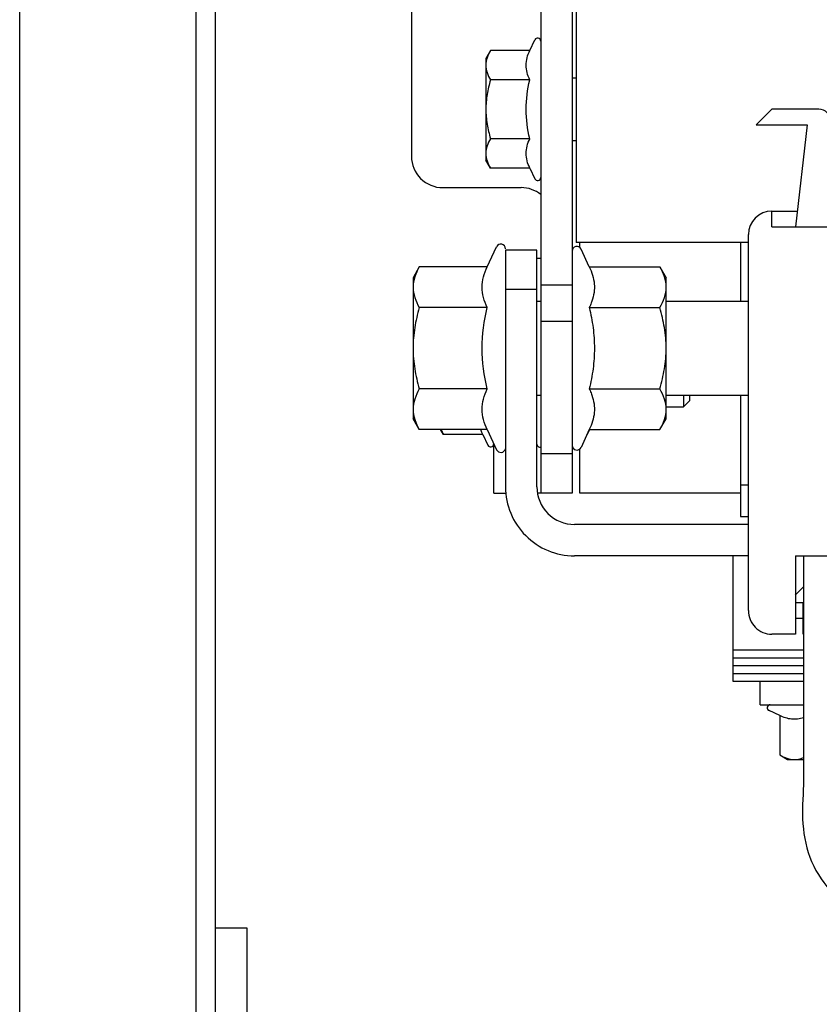
# Model space of a CAD drawing. Units: millimetres. Extents: x -1646 to 96220, y -18745 to 40556.
# Drawn here: x 66602 to 66704, y 3014 to 3140 of the extents above; entities that cross this region are included whole.
import ezdxf

# ---------------------------------------------------------------- set-up
doc = ezdxf.new("R2010")
doc.units = ezdxf.units.MM
doc.layers.add('JONZAC. Plancher Haut - PLAN HAUT R+2', color=251, linetype='Continuous')

# ---------------------------------------------------------------- blocks, each defined once
blk = doc.blocks.new('Otis asc 1000kg TLD 800x1600 ouverture double')
for p, q in [((1.463000081013888, 0.5360000003129244), (1.463000080781057, 1.592000001110137)), ((1.485500081209466, 1.592000002041459), (1.485500080510974, 0.536000001244247)), ((1.488000080687925, 0.5360000003129244), (1.488000080920756, 1.592000001110137)), ((1.529500000178814, 1.492000001482666), (1.529499999713153, 0.6360000018030405)), ((1.533500000601634, 1.492000000551343), (1.533499999670312, 0.6360000027343631)), ((1.53400000045076, 0.8453005328774452), (1.53400000045076, 0.6680000014603138)), ((1.513000000268221, 0.7300000013783574), (1.513000000268221, 0.6790000004693866)), ((1.528101669857278, 0.6925055552273989), (1.52873747702688, 0.6938690477982163)), ((1.523080556187779, 0.6925055561587214), (1.522499999729916, 0.6915000015869737)), ((1.522499999962747, 0.6914999736472964), (1.522499999962747, 0.6785000283271074)), ((1.528101669857278, 0.6925055552273989), (1.523080556187779, 0.6925055561587214)), ((1.533499999670312, 0.6890000011771917), (1.53400000045076, 0.6890000011771917)), ((1.528101669158787, 0.6887527788057923), (1.523080556886271, 0.6887527778744698)), ((1.559000000357628, 0.6850000005215406), (1.557000000029802, 0.6830000011250377)), ((1.565000000409782, 0.6850000014528632), (1.559000000357628, 0.6850000005215406)), ((1.557000000029802, 0.6830000011250377), (1.563500001095235, 0.6830000001937151)), ((1.563500001095235, 0.6830000001937151), (1.562000000616536, 0.6700000008568168)), ((1.528101669624448, 0.6812472240999341), (1.523080556886271, 0.6812472250312567)), ((1.533500000368804, 0.6810000007972121), (1.534000000916421, 0.6809999998658895)), ((1.523080557351932, 0.6774944476783276), (1.522500000428408, 0.6785000003874302)), ((1.528101669391617, 0.6774944486096501), (1.523080557351932, 0.6774944476783276)), ((1.528101669391617, 0.6774944486096501), (1.528737477492541, 0.6761309532448649)), ((1.516999999759719, 0.6750000026077032), (1.527000000001863, 0.6750000007450581)), ((1.558999999891967, 0.6720000011846423), (1.562230769777671, 0.6720000011846423)), ((1.559000000357628, 0.6700000008568168), (1.558999999891967, 0.6720000011846423)), ((1.559000000357628, 0.6700000008568168), (1.56899999990128, 0.6700000027194619)), ((1.55600000009872, 0.6210000002756715), (1.55599999986589, 0.6690000016242266)), ((1.522661877097562, 0.6648923065513372), (1.523856215411797, 0.6674535712227225)), ((1.556000000331551, 0.6680000005289912), (1.53400000045076, 0.6680000014603138)), ((1.534500000299886, 0.667346223257482), (1.534499999834225, 0.6680000005289912)), ((1.554999999934807, 0.6680000014603138), (1.554999999934807, 0.6605000020936131)), ((1.529000000096858, 0.6670000003650784), (1.525000000139698, 0.667000001296401)), ((1.525000000139698, 0.667000001296401), (1.525000000372529, 0.6368000013753772)), ((1.529000000096858, 0.6368000013753772), (1.529000000096858, 0.6670000003650784)), ((1.53569823061116, 0.6648923056200147), (1.534643784165382, 0.6671535726636648)), ((1.529000000562519, 0.6660000011324883), (1.529500000178814, 0.6660000002011657)), ((1.514003848191351, 0.6648923056200147), (1.513200000626966, 0.6635000007227063)), ((1.522661877097562, 0.6648923065513372), (1.514003848191351, 0.6648923056200147)), ((1.53569823061116, 0.6648923056200147), (1.544696152675897, 0.6648923056200147)), ((1.544696152675897, 0.6648923056200147), (1.545499999541789, 0.6635000016540289)), ((1.513200000626966, 0.6634999616071582), (1.513200000626966, 0.6455000396817923)), ((1.533500000135973, 0.6625399375334382), (1.529500000644475, 0.6625399375334382)), ((1.545500000007451, 0.645500018261373), (1.545500000240281, 0.6634999839589)), ((1.529000000562519, 0.6620000004768372), (1.524999999441206, 0.6620000014081597)), ((1.529000000329688, 0.660500000230968), (1.529500000411645, 0.660500000230968)), ((1.545500000705943, 0.6605000011622906), (1.556000000331551, 0.660500000230968)), ((1.522661877796054, 0.659696152433753), (1.514003847260028, 0.6596961533650756)), ((1.53569823061116, 0.6596961533650756), (1.544696152675897, 0.6596961542963982)), ((1.533499999670312, 0.6578955175355077), (1.529500000178814, 0.6578955166041851)), ((1.522661877330393, 0.6493038488551974), (1.514003847725689, 0.6493038488551974)), ((1.535698230145499, 0.6493038488551974), (1.544696152675897, 0.6493038488551974)), ((1.529000000096858, 0.6485000010579824), (1.529500000411645, 0.6485000010579824)), ((1.54549999977462, 0.648500001989305), (1.556000000564381, 0.6485000010579824)), ((1.547700000461191, 0.6485000010579824), (1.54769999999553, 0.6470000008121133)), ((1.54769999999553, 0.6470000008121133), (1.548500000033528, 0.64780000038445)), ((1.54850000073202, 0.6485000010579824), (1.548500000499189, 0.6478000376373529)), ((1.555000000167638, 0.648500001989305), (1.555000000400469, 0.6330000013113022)), ((1.545500000705943, 0.6470000008121133), (1.54769999999553, 0.6470000008121133)), ((1.514003848191351, 0.6441076956689358), (1.513199999928474, 0.6455000005662441)), ((1.544696152908728, 0.6441076947376132), (1.545500000240281, 0.6455000005662441)), ((1.522661877796054, 0.6441076956689358), (1.514003848191351, 0.6441076956689358)), ((1.517080556834117, 0.6434944467619061), (1.516726497327909, 0.6441076966002584)), ((1.522661877796054, 0.6441076956689358), (1.523856214946136, 0.6415464300662279)), ((1.53569823061116, 0.6441076966002584), (1.534643785562366, 0.6418464304879308)), ((1.535419444320723, 0.6434944467619061), (1.53577350336127, 0.6441076956689358)), ((1.53569823061116, 0.6441076966002584), (1.544696152908728, 0.6441076947376132)), ((1.535722639877349, 0.644098436459899), (1.535726433154196, 0.6441074749454856)), ((1.522101668873802, 0.6434944467619061), (1.517080556834117, 0.6434944467619061)), ((1.522101668873802, 0.6434944467619061), (1.522737476974726, 0.6421309532597661)), ((1.523500000592321, 0.6360000008717179), (1.523500000592321, 0.6423103353008628)), ((1.535412268480286, 0.6434944476932287), (1.535419444320723, 0.6434944467619061)), ((1.534500000532717, 0.6359999999403954), (1.534500000067055, 0.6416537798941135)), ((1.533500000135973, 0.6410000016912818), (1.529500000411645, 0.6410000007599592)), ((1.523500000592321, 0.6360000008717179), (1.52500000060536, 0.6360000008717179)), ((1.533499999670312, 0.6360000027343631), (1.529159130528569, 0.6360000018030405)), ((1.555000000167638, 0.6360000008717179), (1.534500000532717, 0.6359999999403954)), ((1.556000000564381, 0.6370000010356307), (1.555000000167638, 0.6370000019669533)), ((1.555000000400469, 0.6330000013113022), (1.555999999633059, 0.6330000022426248)), ((1.556000000331551, 0.6320000002160668), (1.533800000092015, 0.6320000002160668)), ((1.556000000331551, 0.6280000004917383), (1.533800000557676, 0.6280000014230609)), ((1.554000000236556, 0.6280000004917383), (1.554000000236556, 0.6120000015944242)), ((1.561999999452382, 0.6280000014230609), (1.568000000435859, 0.6280000004917383)), ((1.561999999452382, 0.6280000014230609), (1.561999999918044, 0.6180000007152557)), ((1.563050000695512, 0.6280000004917383), (1.56305000022985, 0.6000000005587935)), ((1.56304727611132, 0.624047277495265), (1.561991257593036, 0.6229912582784891)), ((1.563050000462681, 0.6220000004395843), (1.561999999452382, 0.6220000023022294)), ((1.563000000081956, 0.6200000001117587), (1.563000000081956, 0.6220000004395843)), ((1.56305000022985, 0.6200000019744039), (1.562000000150874, 0.6200000010430813)), ((1.562999999849126, 0.6180000016465783), (1.563000000081956, 0.6200000001117587)), ((1.561999999918044, 0.6180000007152557), (1.559000000357628, 0.6180000016465783)), ((1.562999999849126, 0.6180000016465783), (1.563049999764189, 0.6180000016465783)), ((1.554000000469387, 0.6160000003874302), (1.563049999764189, 0.6160000013187528)), ((1.554000000003725, 0.61500000115484), (1.56304999999702, 0.61500000115484)), ((1.554000000935048, 0.6140000009909272), (1.56304999999702, 0.6140000009909272)), ((1.553999999770895, 0.6130000008270144), (1.563050000462681, 0.613000001758337)), ((1.554000000236556, 0.6120000015944242), (1.56304999999702, 0.6120000006631017)), ((1.557500000111759, 0.6090000020340085), (1.557500000810251, 0.6120000006631017)), ((1.557500000111759, 0.6090000020340085), (1.56305000022985, 0.6090000020340085)), ((1.559994446579367, 0.6076016696169972), (1.558630952844396, 0.6082374779507518)), ((1.559994446579367, 0.6076016696169972), (1.559994446812198, 0.6025805566459894)), ((1.559994446812198, 0.6025805566459894), (1.561000000452623, 0.6020000008866191)), ((1.561000029090792, 0.6019999999552965), (1.563050000462681, 0.6020000008866191)), ((1.488000081386417, 0.5805000001564622), (1.492000080877915, 0.5805000010877848)), ((1.492000080877915, 0.5805000010877848), (1.492000080877915, 0.5355000011622906))]:
    blk.add_line(p, q)
for centre, radius, start, end in [((1.529099999926984, 0.6937000015750527), 0.0004000000000000001, 0, 155.0000000137018), ((1.565000000409782, 0.6835000002756715), 0.0015, 0, 90.00000001334021), ((1.516999999992549, 0.6790000004693866), 0.004, 180, 270.0000000133402), ((1.529100000392646, 0.6763000013306737), 0.0004000000000000001, 204.9999999862982, 0), ((1.527000000467524, 0.6710000010207295), 0.004, 51.31781251243196, 90.00000001334021), ((1.559000000124797, 0.669000000692904), 0.003000000000000001, 90.00000001334021, 180), ((1.524399999994785, 0.6672000018879771), 0.0006, 0, 155.0000000137018), ((1.534099999815226, 0.6669000014662743), 0.0006, 24.99999998629825, 180), ((1.523100000340492, 0.6423000004142523), 0.0004000000000000001, 204.9999999862982, 0), ((1.524399999761954, 0.6418000003322959), 0.0006, 204.9999999862982, 347.0833333555091), ((1.529399999883026, 0.6422750009223819), 0.0004000000000000001, 180, 284.526700344378), ((1.534100000513718, 0.6421000007539988), 0.0006, 180, 335.0000000137018), ((1.533800000092015, 0.6368000013753772), 0.0088, 180, 270.0000000133402), ((1.533800000092015, 0.6368000013753772), 0.0048, 180, 270.0000000133402), ((1.558999999659136, 0.6210000012069941), 0.003000000000000001, 180, 270.0000000133402), ((1.558800000464544, 0.6086000017821789), 0.0004000000000000001, 90.00000001334021, 245.0000000024261)]:
    blk.add_arc(centre, radius, start, end)
for points, knots in [([(1.523080557119101, 0.6925055542960763), (1.522910499712452, 0.6922110076993704), (1.522619938477874, 0.6916124289855361), (1.522500000195578, 0.6909495545551181), (1.522500000661239, 0.6906291656196117)], [0, 0, 0, 0, 1.020343472786398, 1.98150783042977, 1.98150783042977, 1.98150783042977, 1.98150783042977]), ([(1.528101670090109, 0.6887527778744698), (1.527961812913418, 0.6890527019277215), (1.527725919615477, 0.6896611507982016), (1.52758715278469, 0.6906291646882892), (1.527725918916985, 0.6915971804410219), (1.527961812680587, 0.692205629311502), (1.528101669857278, 0.6925055552273989)], [0, 0, 0, 0, 0.9927917516554067, 1.945966247533361, 2.899140742372699, 3.891932494901942, 3.891932494901942, 3.891932494901942, 3.891932494901942]), ([(1.522500000661239, 0.6906291656196117), (1.522500000195578, 0.690308777615428), (1.522619937546551, 0.6896459022536874), (1.522910499945283, 0.6890473254024982), (1.523080556886271, 0.6887527778744698)], [0, 0, 0, 0, 0.9611643577582346, 1.981507830544632, 1.981507830544632, 1.981507830544632, 1.981507830544632]), ([(1.523080556886271, 0.6887527778744698), (1.522904538316652, 0.688143034465611), (1.522610819665715, 0.6869051801040769), (1.522500000428408, 0.6856343746185303), (1.5225000011269, 0.6850000005215406)], [0, 0, 0, 0, 1.903926123616106, 3.807047339805565, 3.807047339805565, 3.807047339805565, 3.807047339805565]), ([(1.5225000011269, 0.6850000005215406), (1.522500000195578, 0.6843656273558736), (1.522610820829868, 0.6830948228016496), (1.522904539015144, 0.6818569684401155), (1.523080556886271, 0.6812472250312567)], [0, 0, 0, 0, 1.903121216189459, 3.807047339805565, 3.807047339805565, 3.807047339805565, 3.807047339805565]), ([(1.523080556886271, 0.6812472250312567), (1.522910499479622, 0.6809526765719056), (1.522619937546551, 0.680354100652039), (1.522500000428408, 0.6796912234276533), (1.522499999962747, 0.6793708354234695)], [0, 0, 0, 0, 1.020343472786398, 1.981507829510877, 1.981507829510877, 1.981507829510877, 1.981507829510877]), ([(1.528101669391617, 0.6774944486096501), (1.527961812447757, 0.6777943717315793), (1.527725919382647, 0.6784028206020594), (1.527587153250352, 0.6793708363547921), (1.527725919382647, 0.6803388502448797), (1.527961811516434, 0.6809473000466824), (1.528101669857278, 0.6812472240999341)], [0, 0, 0, 0, 0.9927917516554067, 1.94596624741796, 2.899140742257297, 3.891932493912704, 3.891932493912704, 3.891932493912704, 3.891932493912704]), ([(1.522499999962747, 0.6793708354234695), (1.522500000661239, 0.6790504474192858), (1.522619938012213, 0.6783875720575452), (1.522910499712452, 0.677788995206356), (1.523080557351932, 0.6774944476783276)], [0, 0, 0, 0, 0.9611643576433728, 1.98150783042977, 1.98150783042977, 1.98150783042977, 1.98150783042977]), ([(1.514003848191351, 0.6648923056200147), (1.513768384465948, 0.6644844701513648), (1.513366067316383, 0.6636556712910533), (1.513200000394136, 0.6627378445118666), (1.513200000626966, 0.6622942294925451)], [0, 0, 0, 0, 1.412783270068096, 2.743626227136241, 2.743626227136241, 2.743626227136241, 2.743626227136241]), ([(1.522661877796054, 0.6596961533650756), (1.522468228591606, 0.6601114338263869), (1.522141608176753, 0.6609539017081261), (1.52194946934469, 0.6622942294925451), (1.522141607711092, 0.6636345572769642), (1.522468229290098, 0.6644770251587033), (1.522661877097562, 0.6648923065513372)], [0, 0, 0, 0, 1.374634733520021, 2.694414803257129, 4.014194874032855, 5.388829607662105, 5.388829607662105, 5.388829607662105, 5.388829607662105]), ([(1.53569823061116, 0.6648923056200147), (1.536019059130922, 0.6642042873427272), (1.536385643528774, 0.6631014933809638), (1.536337473429739, 0.6615837076678872), (1.536149230087176, 0.6608562124893069), (1.536026111803949, 0.6604998037219048)], [0, 0, 0, 0, 2.277431583666583, 3.384207095899226, 4.515432329763012, 4.515432329763012, 4.515432329763012, 4.515432329763012]), ([(1.545500001171604, 0.6622942294925451), (1.545500000240281, 0.6627378417178988), (1.545333931688219, 0.6636556684970856), (1.544931618031114, 0.6644844682887197), (1.544696152908728, 0.6648923056200147)], [0, 0, 0, 0, 1.330833735162805, 2.743626006135719, 2.743626006135719, 2.743626006135719, 2.743626006135719]), ([(1.513200000626966, 0.6622942294925451), (1.513200001325458, 0.6618506135419011), (1.513366067782044, 0.6609327886253595), (1.513768383534625, 0.6601039888337255), (1.514003847260028, 0.6596961533650756)], [0, 0, 0, 0, 1.33084295603439, 2.7436262259966, 2.7436262259966, 2.7436262259966, 2.7436262259966]), ([(1.544696152675897, 0.6596961542963982), (1.544931618729606, 0.6601039916276932), (1.54533393192105, 0.6609327914193273), (1.545500000473112, 0.661850618198514), (1.545500001171604, 0.6622942294925451)], [0, 0, 0, 0, 1.412792270761143, 2.743626005005054, 2.743626005005054, 2.743626005005054, 2.743626005005054]), ([(1.536026111803949, 0.6604998037219048), (1.536002754466608, 0.6604321859776974), (1.535904145101085, 0.6601600768044591), (1.53579030232504, 0.6598936021327972), (1.535698231309652, 0.659696152433753)], [0, 0, 0, 0, 0.2146107826784278, 0.8681921152214329, 0.8681921152214329, 0.8681921152214329, 0.8681921152214329]), ([(1.514003847260028, 0.6596961533650756), (1.513760130153969, 0.6588518917560577), (1.513353443238884, 0.6571379406377673), (1.513200000394136, 0.655378364957869), (1.513200000161305, 0.6545000001788139)], [0, 0, 0, 0, 2.636205401682656, 5.271296316405611, 5.271296316405611, 5.271296316405611, 5.271296316405611]), ([(1.535698231309652, 0.659696152433753), (1.535896762507036, 0.6588446451351047), (1.536225233925506, 0.6571242278441787), (1.536347473273054, 0.6553741116076708), (1.536347473040223, 0.6545000011101365)], [0, 0, 0, 0, 2.623036097193692, 5.245370443312216, 5.245370443312216, 5.245370443312216, 5.245370443312216]), ([(1.545500000938773, 0.6545000001788139), (1.545500000473112, 0.655378358438611), (1.54534655646421, 0.6571379331871867), (1.544939871411771, 0.6588518852367997), (1.544696152675897, 0.6596961542963982)], [0, 0, 0, 0, 2.635072500016904, 5.271296189615868, 5.271296189615868, 5.271296189615868, 5.271296189615868]), ([(1.513200000161305, 0.6545000001788139), (1.513199999928474, 0.6536216381937265), (1.513353443238884, 0.6518620615825057), (1.513760129688308, 0.6501481104642153), (1.514003847725689, 0.6493038488551974)], [0, 0, 0, 0, 2.635090914722955, 5.271296316405611, 5.271296316405611, 5.271296316405611, 5.271296316405611]), ([(1.536347473040223, 0.6545000011101365), (1.536347472807392, 0.6536258896812797), (1.536225234158337, 0.6518757725134492), (1.535896763438359, 0.6501553552225232), (1.53569823061116, 0.6493038479238749)], [0, 0, 0, 0, 2.622334345073089, 5.245370443297161, 5.245370443297161, 5.245370443297161, 5.245370443297161]), ([(1.544696152675897, 0.6493038488551974), (1.544939871877432, 0.6501481160521507), (1.54534655623138, 0.6518620690330863), (1.545500000240281, 0.6536216428503394), (1.545500000938773, 0.6545000001788139)], [0, 0, 0, 0, 2.636223689598964, 5.271296189615868, 5.271296189615868, 5.271296189615868, 5.271296189615868]), ([(1.514003847725689, 0.6493038488551974), (1.513768384233117, 0.6488960133865476), (1.513366067549214, 0.6480672135949135), (1.513200000161305, 0.6471493868157268), (1.513200000626966, 0.6467057727277279)], [0, 0, 0, 0, 1.412783269115128, 2.743626226068412, 2.743626226068412, 2.743626226068412, 2.743626226068412]), ([(1.522661877796054, 0.6441076956689358), (1.522468229290098, 0.6445229761302471), (1.522141608409584, 0.6453654449433088), (1.52194946934469, 0.6467057717964053), (1.522141607711092, 0.648046100512147), (1.522468229290098, 0.6488885674625635), (1.522661877796054, 0.6493038488551974)], [0, 0, 0, 0, 1.374634733629251, 2.694414803366359, 4.014194874026683, 5.388829606672868, 5.388829606672868, 5.388829606672868, 5.388829606672868]), ([(1.53569823061116, 0.6493038479238749), (1.535729159135371, 0.649237522855401), (1.535848567495123, 0.6489739213138819), (1.535955518251285, 0.648704556748271), (1.536026111571118, 0.6485001984983683)], [0, 0, 0, 0, 0.2195484202255706, 0.8681709291182517, 0.8681709291182517, 0.8681709291182517, 0.8681709291182517]), ([(1.545500000938773, 0.6467057727277279), (1.545500000473112, 0.6471493830904365), (1.545333932619542, 0.6480672108009458), (1.544931618031114, 0.6488960096612573), (1.544696152675897, 0.6493038488551974)], [0, 0, 0, 0, 1.330833735162805, 2.743626005076866, 2.743626005076866, 2.743626005076866, 2.743626005076866]), ([(1.536026111571118, 0.6485001984983683), (1.536149229854345, 0.6481437887996435), (1.536337473196909, 0.6474162954837084), (1.536385643528774, 0.6458985088393092), (1.536019058665261, 0.6447957148775458), (1.53569823061116, 0.6441076966002584)], [0, 0, 0, 0, 1.131225233750771, 2.238000745983414, 4.515432329649998, 4.515432329649998, 4.515432329649998, 4.515432329649998]), ([(1.513200000626966, 0.6467057727277279), (1.513200000394136, 0.6462621577084064), (1.513366068014875, 0.6453443290665746), (1.513768384233117, 0.6445155311375856), (1.514003848424181, 0.6441076956689358)], [0, 0, 0, 0, 1.33084295603439, 2.743626226102485, 2.743626226102485, 2.743626226102485, 2.743626226102485]), ([(1.544696152908728, 0.6441076966002584), (1.544931618729606, 0.6445155330002308), (1.545333932153881, 0.64534433465451), (1.545500000240281, 0.6462621614336967), (1.545500000938773, 0.6467057727277279)], [0, 0, 0, 0, 1.412792270019946, 2.743626005182751, 2.743626005182751, 2.743626005182751, 2.743626005182751]), ([(1.516773485578597, 0.6441076686605811), (1.516795181669295, 0.6440558014437556), (1.516887460835278, 0.6438465062528849), (1.516994321485981, 0.6436438113451004), (1.517080557066947, 0.6434944476932287)], [0, 0, 0, 0, 0.1686708574172479, 0.6860843393569227, 0.6860843393569227, 0.6860843393569227, 0.6860843393569227]), ([(1.522101668873802, 0.6434944467619061), (1.522078089183196, 0.64354501478374), (1.521987233078107, 0.6437459113076329), (1.521906439447775, 0.6439514653757215), (1.521853716811165, 0.6441074945032597)], [0, 0, 0, 0, 0.167387045372291, 0.6614709242332848, 0.6614709242332848, 0.6614709242332848, 0.6614709242332848]), ([(1.535419444320723, 0.6434944467619061), (1.535448083654046, 0.643544053658843), (1.535558231640607, 0.6437406381592155), (1.535657431464642, 0.6439435305073857), (1.535722639877349, 0.644098436459899)], [0, 0, 0, 0, 0.1718401703687306, 0.6760511885677599, 0.6760511885677599, 0.6760511885677599, 0.6760511885677599]), ([(1.563050186028704, 0.6073261657729745), (1.562801342923194, 0.6072469986975193), (1.562293221242726, 0.6071297535672784), (1.56123815686442, 0.6071199281141162), (1.560473761055619, 0.6073781624436378), (1.559994446579367, 0.6076016714796424)], [0, 0, 0, 0, 0.7833993699479216, 1.552993232355004, 3.139586279954858, 3.139586279954858, 3.139586279954858, 3.139586279954858]), ([(1.559994446812198, 0.6025805566459894), (1.560288994805887, 0.6024104999378324), (1.560887571889907, 0.6021199375391006), (1.561550447018817, 0.6020000008866191), (1.56187083479017, 0.6020000008866191)], [0, 0, 0, 0, 1.020343587691402, 1.981507831322491, 1.981507831322491, 1.981507831322491, 1.981507831322491]), ([(1.56187083479017, 0.6020000008866191), (1.561969876522198, 0.6020000008866191), (1.562372542684898, 0.6020211549475789), (1.562767825787887, 0.6021282244473696), (1.563050256343558, 0.6022394727915525)], [0, 0, 0, 0, 0.2971231039944953, 1.20777619295334, 1.20777619295334, 1.20777619295334, 1.20777619295334]), ([(1.56305000022985, 0.6000000005587935), (1.563050000462681, 0.5983422379940748), (1.562722205417231, 0.5950442804023623), (1.563344762194902, 0.5900458265095949), (1.565743504092097, 0.5855722455307841), (1.568477249937132, 0.5835028905421495), (1.56998591311276, 0.582846138626337)], [0, 0, 0, 0, 4.973289572986398, 9.929182331486132, 14.87330542560346, 19.80954998400599, 19.80954998400599, 19.80954998400599, 19.80954998400599])]:
    blk.add_open_spline(points, degree=3, knots=knots)
for points in [[(1.527632772224024, 0.6850000014528632), (1.527632772224024, 0.6862606536597013), (1.52781542064622, 0.6875250544399023), (1.528101670090109, 0.6887527778744698)], [(1.528101669857278, 0.6812472240999341), (1.527815420879051, 0.6824749484658241), (1.527632772456855, 0.6837393483147025), (1.527632772224024, 0.6850000014528632)], [(1.522012635599822, 0.6545000011101365), (1.522012635832652, 0.656245518475771), (1.522265533450991, 0.6579962288960814), (1.522661877796054, 0.6596961533650756)], [(1.522661877796054, 0.6493038488551974), (1.52226553321816, 0.6510037733241916), (1.522012635366991, 0.6527544828131795), (1.522012635599822, 0.6545000011101365)]]:
    blk.add_open_spline(points, degree=3)
blk = doc.blocks.new('FOND DE PLAN')
at = {"layer": 'JONZAC. Plancher Haut - PLAN HAUT R+2'}
blk.add_blockref('Otis asc 1000kg TLD 800x1600 ouverture double', (4392.107369302455, -1000.168863519808), dxfattribs=at)

msp = doc.modelspace()

# ---------------------------------------------------------------- block references
at = {"color": 30, "true_color": 0xf8991e, "xscale": 1000, "yscale": 1000, "zscale": 1000}
msp.add_blockref('FOND DE PLAN', (-4326968.205674931, 1002612.202139352), dxfattribs=at)

doc.saveas('drawing.dxf')
